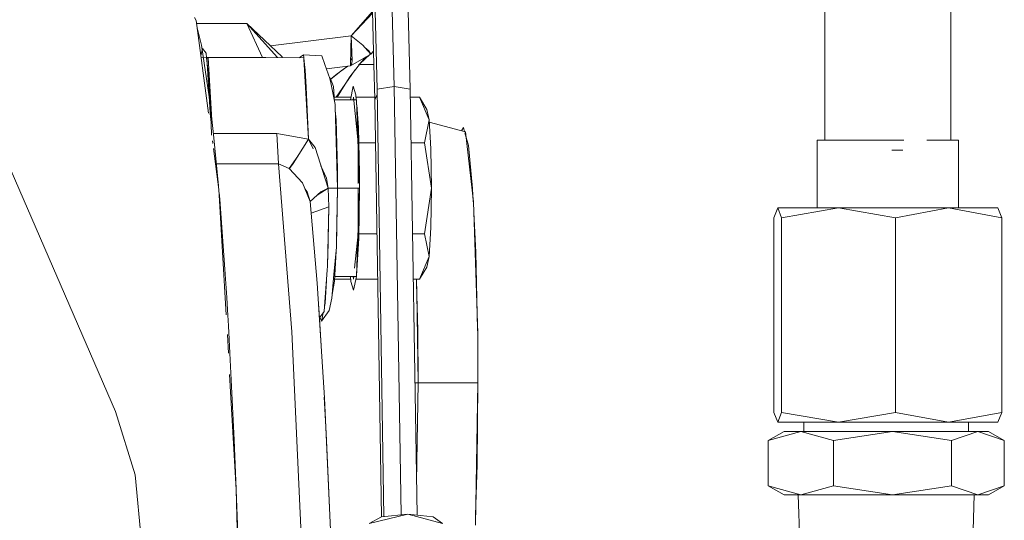
# Model space of a CAD drawing. Units: millimetres. Extents: x 984 to 8612, y -1483 to 1697.
# Drawn here: x 4404 to 4504, y 65 to 115 of the extents above; entities that cross this region are included whole.
import ezdxf

# ---------------------------------------------------------------- set-up
doc = ezdxf.new("R2010")
doc.units = ezdxf.units.MM
doc.layers.add('1', color=7, linetype='Continuous', true_color=0xffffff)

msp = doc.modelspace()

# ---------------------------------------------------------------- linework, layer by layer
at = {"layer": '1', "color": 18, "linetype": 'Continuous', "lineweight": 13}
for p, q in [((4354.775428, 212.541337), (4414.065361, 75.988057)), ((4441.375255, 139.386515), (4442.155838, 108.720313)), ((4441.375255, 139.386515), (4442.155838, 108.720313)), ((4439.648151, 138.854484), (4440.422055, 108.452128)), ((4442.995548, 138.854484), (4443.769452, 108.452134)), ((4439.428806, 137.301887), (4440.104378, 110.921766)), ((4485.545635, 125.839966), (4485.545635, 103.291261)), ((4485.545635, 103.291261), (4485.545635, 125.839966)), ((4498.222351, 103.291261), (4498.222351, 125.839966)), ((4498.222351, 125.839966), (4498.222351, 103.291261)), ((4437.827587, 113.813016), (4439.972082, 116.087722)), ((4439.968007, 116.246863), (4437.828064, 113.813016)), ((4422.19162, 115.36062), (4422.026031, 115.663408)), ((4422.19162, 115.36062), (4423.455841, 106.032381)), ((4422.234399, 115.044969), (4427.324295, 115.044969)), ((4422.737598, 112.874839), (4422.291668, 114.622399)), ((4427.324295, 115.044969), (4428.873012, 111.630495)), ((4427.324295, 115.044969), (4430.391003, 111.62118)), ((4427.324295, 115.044969), (4428.873012, 111.630495)), ((4427.324295, 115.044969), (4430.858135, 111.690889)), ((4437.827587, 113.813016), (4429.683372, 112.805894)), ((4429.683372, 112.805894), (4437.827587, 113.813016)), ((4437.754217, 110.921768), (4437.827587, 113.813016)), ((4437.829143, 113.77599), (4437.826578, 113.773248)), ((4439.00156, 112.863722), (4437.827587, 113.813016)), ((4437.933445, 111.294429), (4437.827587, 113.813016)), ((4437.837274, 113.805182), (4437.828064, 113.813016)), ((4422.839164, 112.534414), (4422.675053, 111.793537)), ((4422.737598, 112.874839), (4423.499117, 107.675623)), ((4422.839164, 112.534414), (4423.210144, 112.06505)), ((4437.898419, 112.127771), (4437.784534, 112.116444)), ((4437.784535, 112.116466), (4437.898418, 112.127791)), ((4439.195176, 112.650316), (4439.00156, 112.863722)), ((4439.807387, 111.975531), (4439.195176, 112.650316)), ((4439.614296, 112.293865), (4439.195176, 112.650316)), ((4439.614296, 112.293865), (4439.807408, 111.975497)), ((4439.693749, 112.100785), (4439.716329, 112.125651)), ((4440.069958, 112.265809), (4439.807415, 111.975486)), ((4440.070255, 112.25421), (4440.004172, 112.193062)), ((4422.697848, 111.62534), (4423.288822, 111.597496)), ((4423.259655, 111.599334), (4423.210144, 112.06505)), ((4429.230213, 111.630495), (4423.256342, 111.630495)), ((4423.256342, 111.630495), (4429.230213, 111.630495)), ((4423.415661, 111.599843), (4423.258815, 111.607235)), ((4423.415661, 111.599843), (4423.258815, 111.607235)), ((4423.534393, 109.015058), (4423.259704, 111.598868)), ((4423.301966, 111.380178), (4423.282954, 111.380178)), ((4423.282954, 111.380178), (4423.301966, 111.380178)), ((4423.288822, 111.597496), (4423.653693, 105.565114)), ((4423.415661, 111.599843), (4423.795075, 105.325897)), ((4423.415661, 111.599843), (4423.795075, 105.325897)), ((4429.230213, 111.630532), (4429.230177, 111.630495)), ((4429.230213, 111.630532), (4429.230754, 111.63049)), ((4433.050155, 111.599843), (4429.230297, 111.630494)), ((4430.889555, 111.61718), (4430.858135, 111.690889)), ((4432.725429, 111.686411), (4432.625123, 111.603254)), ((4432.725429, 111.686411), (4433.000087, 111.913684)), ((4433.000087, 111.913684), (4434.874057, 111.790027)), ((4433.000087, 111.913684), (4433.038636, 111.599935)), ((4433.041605, 111.575773), (4433.121959, 110.921771)), ((4433.050155, 111.599843), (4433.060423, 111.42261)), ((4433.060423, 111.42261), (4433.08944, 110.921771)), ((4435.175035, 110.92177), (4434.874057, 111.790027)), ((4437.764328, 111.320183), (4437.921936, 111.568254)), ((4437.933445, 111.294429), (4437.840248, 110.921768)), ((4439.807408, 111.975497), (4437.982899, 110.921767)), ((4439.807408, 111.975497), (4437.982899, 110.921767)), ((4438.617465, 110.921767), (4439.326031, 111.697482)), ((4438.658707, 110.921767), (4439.230936, 111.642561)), ((4439.705336, 111.916546), (4438.737447, 111.02095)), ((4439.807408, 111.975497), (4439.807415, 111.975486)), ((4433.08944, 110.921771), (4433.524608, 103.410508)), ((4433.162, 110.595879), (4433.105031, 110.652649)), ((4433.121959, 110.921771), (4433.190822, 110.361296)), ((4433.130308, 110.21637), (4433.197393, 110.224665)), ((4433.197393, 110.224665), (4433.130308, 110.21637)), ((4433.206618, 110.032847), (4433.134164, 110.14981)), ((4433.190822, 110.361296), (4433.273315, 108.646001)), ((4435.664653, 109.509322), (4435.175035, 110.921769)), ((4435.325463, 110.487817), (4437.750816, 110.78773)), ((4437.750816, 110.78773), (4435.325463, 110.487817)), ((4435.801506, 109.495695), (4436.95829, 110.380032)), ((4436.322896, 107.63182), (4438.204219, 110.349283)), ((4436.406612, 109.981786), (4437.372207, 110.678832)), ((4437.47581, 110.753723), (4437.036991, 110.440197)), ((4437.750816, 110.78773), (4437.754217, 110.921768)), ((4437.982899, 110.921767), (4437.750816, 110.78773)), ((4437.982899, 110.921767), (4437.750816, 110.78773)), ((4437.81805, 110.833007), (4437.750816, 110.78773)), ((4437.754199, 110.921044), (4437.755452, 110.921768)), ((4437.754199, 110.921024), (4437.755485, 110.921768)), ((4437.755452, 110.921768), (4437.854562, 110.979007)), ((4437.755485, 110.921768), (4437.854558, 110.97899)), ((4437.768936, 109.80099), (4438.658707, 110.921767)), ((4437.840248, 110.921767), (4437.81805, 110.833007)), ((4438.547611, 110.845293), (4438.617465, 110.921767)), ((4438.658707, 110.921767), (4440.104378, 110.921766)), ((4440.104378, 110.921766), (4438.658707, 110.921767)), ((4440.104378, 110.921766), (4440.193653, 107.435699)), ((4435.664653, 109.509322), (4435.755253, 109.073306)), ((4435.707569, 109.594102), (4435.680013, 109.435404)), ((4435.707569, 109.594102), (4436.032772, 108.711491)), ((4435.914917, 109.582395), (4436.023235, 109.670396)), ((4436.023235, 109.670396), (4436.406612, 109.981786)), ((4437.674045, 109.681766), (4437.050321, 108.682543)), ((4437.674045, 109.681766), (4437.768936, 109.80099)), ((4423.534393, 109.015058), (4423.749923, 103.974144)), ((4433.273315, 108.646001), (4433.524608, 103.411431)), ((4436.20491, 106.909866), (4435.755253, 109.073306)), ((4436.032772, 108.711491), (4436.15391, 107.155242)), ((4437.050321, 108.682543), (4436.394449, 107.63182)), ((4437.746873, 107.375192), (4438.03215, 108.750465)), ((4438.297748, 107.872206), (4438.03215, 108.750465)), ((4440.421581, 108.452055), (4442.155838, 108.720313)), ((4440.421581, 108.452055), (4441.115745, 65.384951)), ((4442.155838, 108.720313), (4440.422058, 108.452017)), ((4442.851392, 65.566975), (4442.155838, 108.720313)), ((4442.155838, 108.720313), (4442.851392, 65.566975)), ((4443.769931, 108.452055), (4442.155838, 108.720313)), ((4443.769455, 108.452017), (4442.155838, 108.720313)), ((4443.769931, 108.452055), (4444.461438, 65.537906)), ((4433.295886, 107.358388), (4433.337062, 107.318122)), ((4437.800106, 107.63182), (4436.116813, 107.63182)), ((4436.116813, 107.63182), (4437.800106, 107.63182)), ((4438.356399, 107.375192), (4436.136789, 107.375192)), ((4438.046932, 107.63182), (4438.020203, 107.375192)), ((4438.020203, 107.375192), (4438.046932, 107.63182)), ((4438.046932, 107.63182), (4438.524246, 103.049102)), ((4438.046932, 107.63182), (4438.524246, 103.049102)), ((4438.335051, 107.375192), (4438.297748, 107.872206)), ((4440.18863, 107.63182), (4438.31579, 107.63182)), ((4438.31579, 107.63182), (4440.18863, 107.63182)), ((4438.356399, 107.375192), (4438.497883, 103.302211)), ((4440.431272, 107.850826), (4440.193653, 107.435699)), ((4440.193653, 107.435661), (4440.431272, 107.850819)), ((4440.193653, 107.435699), (4440.193672, 107.435695)), ((4440.193653, 107.435661), (4440.871696, 65.357019)), ((4444.717407, 107.63182), (4443.783149, 107.63182)), ((4443.783149, 107.63182), (4444.717407, 107.63182)), ((4445.663452, 105.340461), (4444.717407, 107.63182)), ((4444.717407, 107.63182), (4445.663452, 105.340461)), ((4444.717407, 107.63182), (4445.425033, 106.403883)), ((4423.629815, 106.783297), (4423.695087, 106.337654)), ((4423.695087, 106.337654), (4423.93732, 103.88654)), ((4433.312693, 107.068282), (4433.350218, 107.044065)), ((4436.20491, 106.909866), (4436.211109, 106.677632)), ((4436.211109, 106.677632), (4436.43713, 98.458762)), ((4436.222046, 106.279906), (4436.293602, 105.360645)), ((4438.544273, 104.587528), (4438.374794, 106.845656)), ((4445.425032, 106.403885), (4445.425033, 106.40389)), ((4445.425033, 106.40389), (4445.663452, 105.340461)), ((4445.663452, 105.340461), (4445.425033, 106.403883)), ((4436.293602, 105.360645), (4436.427593, 100.359756)), ((4445.663452, 105.340461), (4445.194721, 103.049102)), ((4445.194721, 103.049102), (4445.663452, 105.340461)), ((4445.838451, 102.435137), (4445.663452, 105.340461)), ((4445.838451, 102.435137), (4445.663452, 105.340461)), ((4438.544273, 104.587528), (4438.659191, 99.986452)), ((4445.677518, 105.106934), (4449.346542, 104.137803)), ((4448.939054, 104.245437), (4449.132919, 104.588526)), ((4449.247182, 104.164048), (4449.132919, 104.588526)), ((4423.749923, 103.974144), (4423.759679, 103.790469)), ((4423.759679, 103.790469), (4423.749923, 103.974144)), ((4423.834656, 103.23724), (4423.870521, 102.972603)), ((4430.34172, 103.975127), (4423.928566, 103.975127)), ((4423.928566, 103.975127), (4430.34172, 103.975127)), ((4423.93732, 103.88654), (4424.447362, 98.716299)), ((4430.34172, 103.97515), (4430.341721, 103.97513)), ((4430.503368, 100.932832), (4430.34172, 103.975127)), ((4430.34172, 103.975127), (4433.524608, 103.410508)), ((4430.341721, 103.975127), (4430.503368, 100.932824)), ((4430.341728, 103.975148), (4433.524608, 103.410493)), ((4431.984424, 100.961599), (4433.524608, 103.410485)), ((4433.489145, 104.022632), (4433.495267, 104.022632)), ((4433.495267, 104.022632), (4433.489145, 104.022632)), ((4433.524541, 103.410378), (4433.524608, 103.410493)), ((4433.979507, 102.430661), (4433.524608, 103.411431)), ((4433.525684, 103.409112), (4433.524608, 103.410485)), ((4434.177875, 102.576728), (4433.525684, 103.409112)), ((4436.303615, 103.538345), (4436.291989, 103.736567)), ((4436.311947, 103.010805), (4436.303615, 103.538345)), ((4438.497883, 103.302211), (4438.524246, 102.543296)), ((4449.624061, 102.763976), (4449.282605, 104.032458)), ((4450.14143, 97.079362), (4449.346542, 104.137803)), ((4484.762191, 103.291261), (4484.762191, 96.491258)), ((4488.694668, 103.291261), (4484.762191, 103.291261)), ((4484.762191, 96.491258), (4484.762191, 103.291261)), ((4492.269993, 103.291261), (4488.694668, 103.291261)), ((4492.269993, 103.291261), (4493.4834, 103.291261)), ((4495.816707, 103.291261), (4499.006271, 103.291261)), ((4499.006271, 96.491258), (4499.006271, 103.291261)), ((4499.006271, 103.291261), (4499.006271, 96.491258)), ((4423.93732, 102.479714), (4424.497604, 98.345581)), ((4434.177875, 102.576728), (4435.493567, 98.46126)), ((4438.524246, 98.953213), (4438.524246, 103.049102)), ((4438.524246, 103.049102), (4438.524246, 98.953213)), ((4438.524246, 102.543296), (4438.665867, 98.466384)), ((4440.264337, 103.049102), (4438.582697, 103.049102)), ((4438.582697, 103.049102), (4440.264337, 103.049102)), ((4445.194721, 103.049102), (4443.856993, 103.049102)), ((4443.856993, 103.049102), (4445.194721, 103.049102)), ((4445.902347, 98.466384), (4445.194721, 103.049102)), ((4445.194721, 103.049102), (4445.902347, 98.466384)), ((4445.902347, 98.466384), (4445.838451, 102.435137)), ((4445.838451, 102.435137), (4445.902347, 98.466384)), ((4450.053215, 98.43419), (4449.624061, 102.763976)), ((4492.269993, 102.291259), (4493.387026, 102.291259)), ((4432.50616, 101.791156), (4431.588649, 100.449394)), ((4424.228702, 100.932832), (4430.503368, 100.932832)), ((4430.503368, 100.932824), (4424.228703, 100.932824)), ((4424.252642, 100.932832), (4424.252642, 100.932824)), ((4424.269544, 100.932824), (4424.269544, 100.932832)), ((4430.503368, 100.932824), (4431.588419, 100.449496)), ((4431.834221, 83.987112), (4430.503368, 100.932824)), ((4431.588173, 100.448805), (4430.503368, 100.932824)), ((4431.834221, 83.987112), (4430.503368, 100.932824)), ((4431.588419, 100.449496), (4431.588173, 100.449177)), ((4431.588173, 100.449177), (4431.589959, 100.446841)), ((4432.903289, 99.002655), (4431.588173, 100.448805)), ((4431.984424, 100.961599), (4431.591017, 100.452855)), ((4435.349941, 99.475983), (4434.768172, 100.730286)), ((4436.427593, 100.359756), (4436.43713, 98.458762)), ((4435.041886, 99.874114), (4435.036611, 100.151527)), ((4435.108661, 99.996186), (4435.108661, 99.66524)), ((4435.349941, 99.475983), (4435.493946, 98.458583)), ((4438.659191, 99.986452), (4438.665867, 98.466384)), ((4424.497604, 98.345581), (4425.228557, 85.715506)), ((4432.903289, 99.002655), (4433.677196, 97.117166)), ((4433.146088, 98.411119), (4433.386802, 98.096217)), ((4435.493946, 98.458583), (4434.384266, 97.761)), ((4434.749603, 98.093825), (4435.492265, 98.457527)), ((4435.108661, 98.269666), (4435.108661, 98.21638)), ((4435.493956, 98.458355), (4435.494423, 98.458583)), ((4435.577869, 96.591788), (4435.493956, 98.458355)), ((4435.493956, 98.458355), (4435.578346, 96.591721)), ((4435.922146, 98.458636), (4435.494423, 98.458584)), ((4435.610771, 98.458606), (4435.494423, 98.458584)), ((4435.494423, 98.458584), (4435.494423, 98.458584)), ((4435.610771, 98.458606), (4436.073249, 98.458675)), ((4435.922146, 98.458636), (4436.092376, 98.45868)), ((4436.404225, 98.458754), (4436.092376, 98.45868)), ((4436.092376, 98.458678), (4436.404228, 98.458725)), ((4436.336994, 92.644374), (4436.43713, 98.458762)), ((4436.356544, 93.154791), (4436.43713, 98.458762)), ((4436.404228, 98.458725), (4436.43713, 98.458762)), ((4438.665867, 98.466384), (4436.437091, 98.466384)), ((4436.437091, 98.466384), (4438.665867, 98.466384)), ((4438.524246, 93.883666), (4438.524246, 98.466384)), ((4438.524246, 98.466384), (4438.524246, 93.883666)), ((4438.524246, 94.389475), (4438.665867, 98.466384)), ((4438.585281, 93.394431), (4438.665867, 98.466384)), ((4445.194721, 93.883666), (4445.902347, 98.466384)), ((4445.194721, 93.883666), (4445.902347, 98.466384)), ((4445.838451, 94.497639), (4445.902347, 98.466384)), ((4445.902347, 98.466384), (4445.838451, 94.497631)), ((4450.053215, 98.43419), (4450.121715, 97.083147)), ((4424.517008, 98.010308), (4424.57962, 97.375612)), ((4425.113678, 89.810888), (4424.57962, 97.375612)), ((4433.386802, 98.096217), (4433.677673, 97.117285)), ((4434.749603, 98.093825), (4433.677673, 97.117285)), ((4433.677196, 97.117166), (4433.801174, 95.94066)), ((4433.801174, 95.94066), (4433.677674, 97.117287)), ((4435.577869, 96.591788), (4433.801174, 95.94066)), ((4435.425758, 90.619597), (4435.577869, 96.591788)), ((4435.578346, 96.591721), (4435.461521, 91.504964)), ((4450.566292, 83.822261), (4450.14143, 97.079362)), ((4480.791568, 96.491258), (4480.405807, 95.498736)), ((4480.791568, 96.491258), (4480.405807, 95.498736)), ((4481.17733, 95.498736), (4480.791568, 96.491258)), ((4481.17733, 95.498736), (4480.791568, 96.491258)), ((4482.612133, 96.491258), (4480.791568, 96.491258)), ((4486.916542, 96.491258), (4481.17733, 95.498736)), ((4486.916542, 96.491258), (4481.17733, 95.498736)), ((4486.916542, 96.491258), (4482.612133, 96.491258)), ((4492.655754, 95.498736), (4486.916542, 96.491258)), ((4492.655754, 95.498736), (4486.916542, 96.491258)), ((4492.55228, 96.491258), (4486.916542, 96.491258)), ((4498.009205, 96.491258), (4492.55228, 96.491258)), ((4498.009205, 96.491258), (4492.655754, 95.498736)), ((4498.009205, 96.491258), (4492.655754, 95.498736)), ((4503.362179, 95.498736), (4498.009205, 96.491258)), ((4503.362179, 95.498736), (4498.009205, 96.491258)), ((4501.824379, 96.491258), (4498.009205, 96.491258)), ((4502.976417, 96.491258), (4501.824379, 96.491258)), ((4502.976417, 96.491258), (4503.362179, 95.498736)), ((4502.976417, 96.491258), (4503.362179, 95.498736)), ((4434.390068, 88.907051), (4433.801174, 95.94066)), ((4450.174969, 96.032816), (4450.377464, 92.038992)), ((4480.405807, 75.893792), (4480.405807, 95.498736)), ((4480.405807, 95.498736), (4480.405807, 75.893792)), ((4481.17733, 95.498736), (4481.17733, 75.893792)), ((4481.17733, 75.893792), (4481.17733, 95.498736)), ((4492.655754, 95.498736), (4492.655754, 75.893792)), ((4492.655754, 75.893792), (4492.655754, 95.498736)), ((4503.362179, 95.498736), (4503.362179, 75.893792)), ((4503.362179, 75.893792), (4503.362179, 95.498736)), ((4438.497883, 93.630556), (4438.524246, 94.389475)), ((4445.663452, 91.592307), (4445.838451, 94.497639)), ((4445.838451, 94.497631), (4445.663452, 91.592307)), ((4438.16411, 90.425981), (4438.524246, 93.883666)), ((4438.524246, 93.883666), (4438.16411, 90.425981)), ((4438.356399, 89.557583), (4438.497883, 93.630556)), ((4438.585281, 93.394431), (4438.365459, 89.646618)), ((4440.412026, 93.883666), (4438.593054, 93.883666)), ((4440.412026, 93.883666), (4438.593054, 93.883666)), ((4445.194721, 93.883666), (4444.004682, 93.883666)), ((4445.194721, 93.883666), (4444.004682, 93.883666)), ((4445.663452, 91.592307), (4445.194721, 93.883666)), ((4445.194721, 93.883666), (4445.663452, 91.592307)), ((4435.484693, 92.513899), (4435.474006, 92.513899)), ((4435.484693, 92.513899), (4435.474006, 92.513899)), ((4436.081378, 89.762599), (4436.335087, 92.528309)), ((4436.335087, 92.528309), (4436.336994, 92.644374)), ((4436.340887, 92.870457), (4436.356544, 93.154791)), ((4435.461521, 91.504964), (4435.4496, 90.991165)), ((4436.134338, 89.119415), (4436.302467, 92.172715)), ((4445.663452, 91.592307), (4444.717407, 89.300948)), ((4444.717407, 89.300948), (4445.663452, 91.592307)), ((4445.425033, 90.528886), (4445.663452, 91.592307)), ((4445.663452, 91.592307), (4445.425033, 90.528886)), ((4450.561046, 84.250021), (4450.377464, 92.038992)), ((4435.415268, 90.209599), (4435.425758, 90.619597)), ((4435.4496, 90.991165), (4435.425714, 90.617862)), ((4444.717407, 89.300948), (4445.425033, 90.528886)), ((4425.280094, 87.452295), (4425.113678, 89.810888)), ((4435.126258, 86.56358), (4435.415268, 90.209599)), ((4435.865402, 87.40821), (4436.081378, 89.762599)), ((4436.074257, 89.557583), (4436.081378, 89.762599)), ((4437.778517, 89.300948), (4436.144334, 89.300948)), ((4436.144334, 89.300948), (4437.778517, 89.300948)), ((4438.356399, 89.557583), (4436.158466, 89.557583)), ((4437.759218, 89.557583), (4437.796592, 89.060578)), ((4438.046932, 89.300948), (4438.020202, 89.557583)), ((4438.046932, 89.300948), (4438.020202, 89.557583)), ((4438.046932, 89.300948), (4438.073662, 89.557583)), ((4438.073662, 89.557583), (4438.046932, 89.300948)), ((4438.347019, 89.557583), (4438.062191, 88.182325)), ((4440.48587, 89.300948), (4438.293868, 89.300948)), ((4438.293868, 89.300948), (4440.48587, 89.300948)), ((4438.365459, 89.646618), (4438.351553, 89.579472)), ((4444.717407, 89.300948), (4444.078527, 89.300948)), ((4444.078527, 89.300948), (4444.717407, 89.300948)), ((4444.399491, 89.300948), (4444.400787, 89.224088)), ((4434.390068, 88.907051), (4434.855461, 81.51533)), ((4435.333944, 89.183652), (4435.186386, 86.877565)), ((4435.89698, 87.752443), (4436.134338, 89.119415)), ((4437.796592, 89.060578), (4438.062191, 88.182325)), ((4444.544315, 84.139067), (4444.391366, 88.910413)), ((4444.400787, 89.224088), (4444.422296, 87.945537)), ((4425.280094, 87.452295), (4425.367832, 86.211565)), ((4434.603691, 85.898439), (4434.48963, 87.325728)), ((4435.865402, 87.40821), (4435.598373, 86.15094)), ((4444.422296, 87.945537), (4444.575309, 78.849967)), ((4435.084819, 86.040805), (4435.126258, 86.56358)), ((4435.186386, 86.877565), (4435.126258, 86.56358)), ((4425.451278, 84.593954), (4425.367832, 86.211565)), ((4434.603691, 85.898439), (4434.857436, 81.483973)), ((4435.084819, 86.040805), (4434.631277, 85.418517)), ((4434.841633, 85.077356), (4434.677218, 85.48155)), ((4434.841633, 85.077356), (4435.598373, 86.15094)), ((4434.901237, 85.388522), (4434.841633, 85.077356)), ((4435.005238, 85.931615), (4434.901237, 85.388522)), ((4425.592422, 81.844117), (4425.451278, 84.593954)), ((4425.344024, 83.720346), (4425.452609, 81.844117)), ((4431.834221, 83.987112), (4432.853698, 61.862151)), ((4431.834221, 83.987112), (4432.853698, 61.862155)), ((4444.544315, 84.139067), (4444.575309, 78.849967)), ((4450.561046, 84.250021), (4450.563141, 83.920571)), ((4450.595379, 78.849967), (4450.566292, 83.822261)), ((4425.592422, 81.844117), (4426.040649, 73.123734)), ((4435.117244, 77.359038), (4434.855461, 81.51533)), ((4425.576923, 79.696113), (4426.246643, 68.124074)), ((4444.575309, 78.849967), (4444.246931, 78.849967)), ((4444.575309, 78.849967), (4444.246931, 78.849967)), ((4444.407176, 68.905344), (4444.575309, 78.849967)), ((4444.575309, 78.849967), (4450.595379, 78.849967)), ((4444.575309, 78.849967), (4450.595379, 78.849967)), ((4450.334549, 64.537997), (4450.595379, 78.849967)), ((4450.595379, 78.849967), (4450.514316, 70.619154)), ((4435.091558, 77.410897), (4435.298443, 73.811668)), ((4435.721874, 64.016643), (4435.117244, 77.359038)), ((4416.043758, 69.602723), (4414.065361, 75.988057)), ((4480.405807, 75.893792), (4480.791568, 74.901263)), ((4480.791568, 74.901263), (4480.405807, 75.893792)), ((4480.791568, 74.901263), (4481.17733, 75.893792)), ((4480.791568, 74.901263), (4481.17733, 75.893792)), ((4481.17733, 75.893792), (4486.916542, 74.901263)), ((4486.916542, 74.901263), (4481.17733, 75.893792)), ((4492.655754, 75.893792), (4486.916542, 74.901263)), ((4486.916542, 74.901263), (4492.655754, 75.893792)), ((4492.655754, 75.893792), (4498.009205, 74.901263)), ((4498.009205, 74.901263), (4492.655754, 75.893792)), ((4498.009205, 74.901263), (4503.362179, 75.893792)), ((4498.009205, 74.901263), (4503.362179, 75.893792)), ((4503.362179, 75.893792), (4502.976417, 74.901263)), ((4502.976417, 74.901263), (4503.362179, 75.893792)), ((4480.791568, 74.901263), (4482.612133, 74.901263)), ((4482.612133, 74.901263), (4486.916542, 74.901263)), ((4483.433723, 73.973569), (4483.433723, 74.901263)), ((4483.433723, 74.901263), (4483.433723, 73.973569)), ((4492.55228, 74.901263), (4486.916542, 74.901263)), ((4492.55228, 74.901263), (4498.009205, 74.901263)), ((4498.009205, 74.901263), (4501.824379, 74.901263)), ((4500.013351, 74.901263), (4500.013351, 73.973569)), ((4500.013351, 73.973569), (4500.013351, 74.901263)), ((4501.824379, 74.901263), (4502.976417, 74.901263)), ((4435.298443, 73.811668), (4435.721874, 64.016643)), ((4479.830265, 73.051932), (4483.113765, 73.973569)), ((4479.830265, 73.051932), (4481.423378, 73.973569)), ((4483.113765, 73.973569), (4479.830265, 73.051932)), ((4483.113765, 73.973569), (4481.423378, 73.973569)), ((4487.111091, 73.973569), (4483.113765, 73.973569)), ((4486.397266, 73.051932), (4483.113765, 73.973569)), ((4483.113765, 73.973569), (4486.397266, 73.051932)), ((4486.397266, 73.051932), (4492.344379, 73.973569)), ((4492.344379, 73.973569), (4486.397266, 73.051932)), ((4492.344379, 73.973569), (4487.111091, 73.973569)), ((4497.411251, 73.973569), (4492.344379, 73.973569)), ((4498.291015, 73.051932), (4492.344379, 73.973569)), ((4492.344379, 73.973569), (4498.291015, 73.051932)), ((4500.954151, 73.973569), (4497.411251, 73.973569)), ((4498.291015, 73.051932), (4500.954151, 73.973569)), ((4500.954151, 73.973569), (4498.291015, 73.051932)), ((4502.023697, 73.973569), (4500.954151, 73.973569)), ((4503.617286, 73.051932), (4500.954151, 73.973569)), ((4500.954151, 73.973569), (4503.617286, 73.051932)), ((4503.617286, 73.051932), (4502.023697, 73.973569)), ((4426.224056, 68.142247), (4426.040649, 73.123734)), ((4479.830265, 73.051932), (4479.830265, 68.495202)), ((4479.830265, 68.495202), (4479.830265, 73.051932)), ((4486.397266, 68.495202), (4486.397266, 73.051932)), ((4486.397266, 73.051932), (4486.397266, 68.495202)), ((4498.291015, 68.495202), (4498.291015, 73.051932)), ((4498.291015, 73.051932), (4498.291015, 68.495202)), ((4503.617286, 68.495202), (4503.617286, 73.051932)), ((4503.617286, 73.051932), (4503.617286, 68.495202)), ((4450.514316, 70.619154), (4450.353498, 65.57778)), ((4416.72039, 62.697171), (4416.043758, 69.602723)), ((4479.830265, 68.495202), (4483.113765, 67.573565)), ((4479.830265, 68.495202), (4481.423378, 67.573565)), ((4479.830265, 68.495202), (4483.113765, 67.573565)), ((4483.113765, 67.573565), (4486.397266, 68.495202)), ((4486.397266, 68.495202), (4483.113765, 67.573565)), ((4486.397266, 68.495202), (4492.344379, 67.573565)), ((4486.397266, 68.495202), (4492.344379, 67.573565)), ((4492.344379, 67.573565), (4498.291015, 68.495202)), ((4498.291015, 68.495202), (4492.344379, 67.573565)), ((4498.291015, 68.495202), (4500.954151, 67.573565)), ((4498.291015, 68.495202), (4500.954151, 67.573565)), ((4500.954151, 67.573565), (4503.617286, 68.495202)), ((4503.617286, 68.495202), (4500.954151, 67.573565)), ((4503.617286, 68.495202), (4502.023697, 67.573565)), ((4426.439762, 62.283467), (4426.22567, 68.098401)), ((4426.246643, 68.124074), (4426.69693, 49.343301)), ((4481.423378, 67.573565), (4483.113765, 67.573565)), ((4482.861042, 67.573565), (4483.030054, 62.187563)), ((4482.861042, 67.573565), (4483.030054, 62.187563)), ((4483.113765, 67.573565), (4487.111091, 67.573565)), ((4487.111091, 67.573565), (4492.344379, 67.573565)), ((4492.344379, 67.573565), (4497.411251, 67.573565)), ((4497.411251, 67.573565), (4500.954151, 67.573565)), ((4500.586033, 67.573565), (4500.41702, 62.187563)), ((4500.586033, 67.573565), (4500.41702, 62.187563)), ((4500.954151, 67.573565), (4502.023697, 67.573565)), ((4443.540573, 65.639245), (4439.648151, 64.685497)), ((4440.87696, 65.359908), (4443.540573, 65.639253)), ((4443.540573, 65.639253), (4446.078777, 65.359908)), ((4443.540573, 65.639245), (4447.004795, 64.685497)), ((4439.648151, 64.685497), (4440.87696, 65.359908)), ((4446.078777, 65.359908), (4447.004795, 64.685497))]:
    msp.add_line(p, q, dxfattribs=at)

doc.saveas('drawing.dxf')
